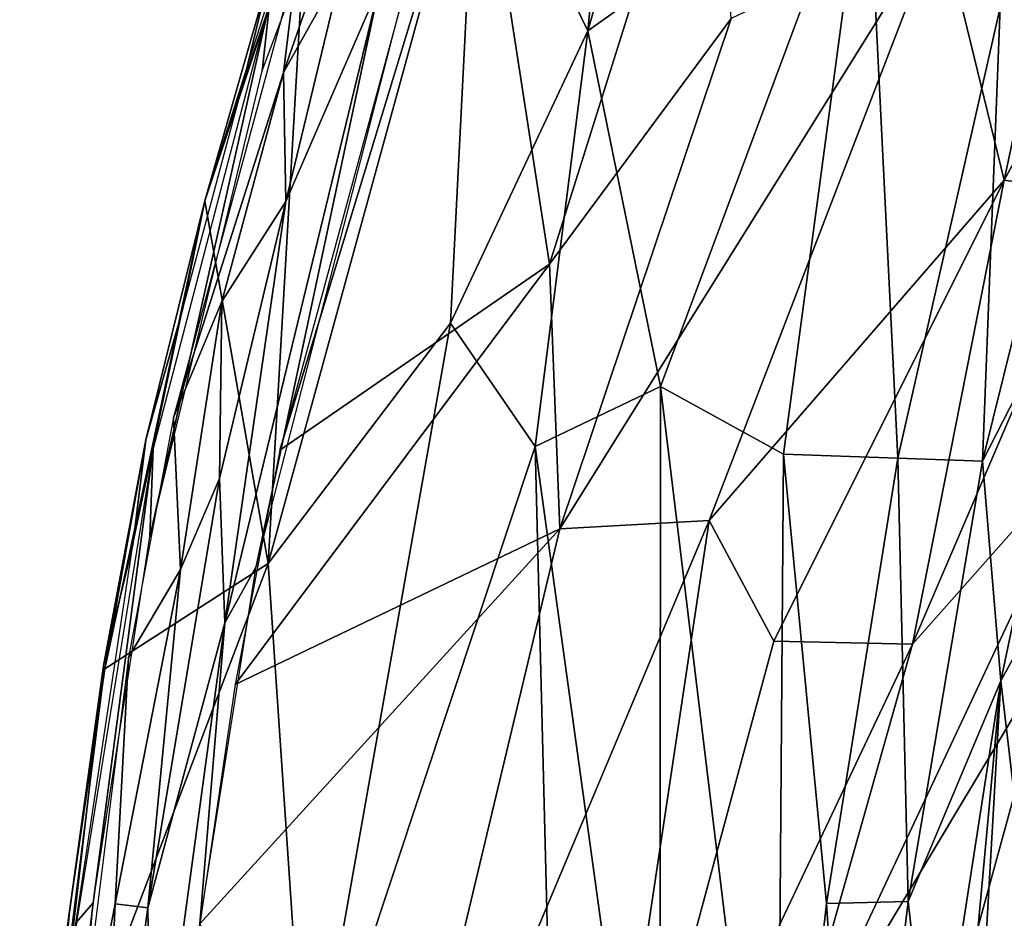
# Model space of a CAD drawing. Units: inches. Extents: x -11 to 14.7, y -14 to 11.6.
# Drawn here: x -11 to -8.6, y 2.7 to 4.9 of the extents above; entities that cross this region are included whole.
import ezdxf

# ---------------------------------------------------------------- set-up
doc = ezdxf.new("R2010")
doc.units = ezdxf.units.IN
doc.header["$MEASUREMENT"] = 0
doc.layers.add('SEAT-BACK', color=5, linetype='Continuous')

msp = doc.modelspace()

# ---------------------------------------------------------------- linework, layer by layer
at = {"layer": 'SEAT-BACK'}
for points in [[(-9.4747, 6.3287, 28.4276), (-9.617, 4.8644, 28.2709), (-9.8875, 5.4196, 28.9787)], [(-9.617, 4.8644, 28.2709), (-9.4747, 6.3287, 28.4276), (-9.2096, 6.2751, 27.8888)], [(-9.2096, 6.2751, 27.8888), (-8.9373, 5.3475, 26.7372), (-9.617, 4.8644, 28.2709)], [(-8.2955, 5.9463, 26.1954), (-8.7583, 5.1373, 26.955), (-8.603, 4.501, 26.0893)], [(-8.603, 4.501, 26.0893), (-8.131, 5.365, 25.151), (-8.2955, 5.9463, 26.1954)], [(-9.3101, 5.5684, 28.4812), (-9.8854, 5.4266, 29.5587), (-9.7104, 4.2966, 28.9977)], [(-9.7104, 4.2966, 28.9977), (-9.2678, 4.8949, 28.1606), (-9.3101, 5.5684, 28.4812)], [(-10.2008, 5.4985, 29.5641), (-10.5501, 4.4504, 30.081), (-10.3938, 4.996, 29.8546)], [(-10.3248, 5.0373, 29.8876), (-10.3587, 4.7632, 30.0411), (-10.117, 5.4582, 29.6889)], [(-10.3587, 4.7632, 30.0411), (-10.2157, 5.0188, 29.9244), (-10.117, 5.4582, 29.6889)], [(-10.3675, 3.8433, 30.2718), (-9.7104, 4.2966, 28.9977), (-9.8854, 5.4266, 29.5587)], [(-10.0733, 4.9251, 29.8331), (-10.3675, 3.8433, 30.2718), (-9.8854, 5.4266, 29.5587)], [(-9.8875, 5.4196, 28.9787), (-9.9513, 4.1525, 28.8243), (-10.3955, 3.5675, 29.6743)], [(-10.3955, 3.5675, 29.6743), (-10.2986, 5.2465, 29.7065), (-9.8875, 5.4196, 28.9787)], [(-9.9513, 4.1525, 28.8243), (-9.8875, 5.4196, 28.9787), (-9.617, 4.8644, 28.2709)], [(-10.2356, 5.3914, 29.6826), (-10.3938, 4.996, 29.8546), (-10.4569, 4.7374, 30.0099)], [(-8.131, 5.365, 25.151), (-8.603, 4.501, 26.0893), (-8.3565, 4.467, 25.1658)], [(-9.4401, 3.9982, 27.5051), (-9.617, 4.8644, 28.2709), (-8.9373, 5.3475, 26.7372)], [(-9.1405, 3.834, 26.5277), (-9.4401, 3.9982, 27.5051), (-8.9373, 5.3475, 26.7372)], [(-8.9373, 5.3475, 26.7372), (-8.8621, 3.8239, 25.5309), (-9.1405, 3.834, 26.5277)], [(-8.8621, 3.8239, 25.5309), (-8.9373, 5.3475, 26.7372), (-8.6125, 4.9218, 25.4135)], [(-10.3955, 3.5675, 29.6743), (-10.5501, 4.4504, 30.081), (-10.2986, 5.2465, 29.7065)], [(-8.3178, 5.1793, 24.507), (-8.3901, 4.3344, 23.8216), (-8.6556, 3.8163, 24.6364)], [(-8.6556, 3.8163, 24.6364), (-8.6125, 4.9218, 25.4135), (-8.3178, 5.1793, 24.507)], [(-9.6856, 3.6517, 28.7867), (-8.7583, 5.1373, 26.955), (-9.2678, 4.8949, 28.1606)], [(-8.7583, 5.1373, 26.955), (-9.6856, 3.6517, 28.7867), (-9.3212, 3.6722, 27.8666)], [(-9.3212, 3.6722, 27.8666), (-8.603, 4.501, 26.0893), (-8.7583, 5.1373, 26.955)], [(-10.6263, 3.9232, 30.3441), (-10.3587, 4.7632, 30.0411), (-10.3248, 5.0373, 29.8876)], [(-10.2157, 5.0188, 29.9244), (-10.3587, 4.7632, 30.0411), (-10.3527, 4.4491, 30.1766)], [(-10.3527, 4.4491, 30.1766), (-10.1244, 4.9752, 29.8987), (-10.2157, 5.0188, 29.9244)], [(-10.5501, 4.4504, 30.081), (-10.4569, 4.7374, 30.0099), (-10.3938, 4.996, 29.8546)], [(-10.4249, 3.5601, 30.3579), (-10.1244, 4.9752, 29.8987), (-10.5011, 3.4232, 30.4747)], [(-10.1244, 4.9752, 29.8987), (-10.3527, 4.4491, 30.1766), (-10.5011, 3.4232, 30.4747)], [(-10.0733, 4.9251, 29.8331), (-10.1244, 4.9752, 29.8987), (-10.4249, 3.5601, 30.3579)], [(-10.6844, 3.6324, 30.4345), (-10.3915, 4.9364, 29.9193), (-10.6759, 3.8476, 30.3511)], [(-10.4107, 4.7675, 30.0158), (-10.3915, 4.9364, 29.9193), (-10.6844, 3.6324, 30.4345)], [(-8.6125, 4.9218, 25.4135), (-8.6556, 3.8163, 24.6364), (-8.8621, 3.8239, 25.5309)], [(-9.2678, 4.8949, 28.1606), (-9.7104, 4.2966, 28.9977), (-9.6856, 3.6517, 28.7867)], [(-9.7453, 3.8521, 28.255), (-9.9513, 4.1525, 28.8243), (-9.617, 4.8644, 28.2709)], [(-9.617, 4.8644, 28.2709), (-9.4401, 3.9982, 27.5051), (-9.7453, 3.8521, 28.255)], [(-10.6263, 3.9232, 30.3441), (-10.509, 4.2059, 30.2687), (-10.3587, 4.7632, 30.0411)], [(-10.509, 4.2059, 30.2687), (-10.3527, 4.4491, 30.1766), (-10.3587, 4.7632, 30.0411)], [(-10.4569, 4.7374, 30.0099), (-10.5501, 4.4504, 30.081), (-10.6044, 4.1855, 30.2336)], [(-9.164, 3.3785, 27.3126), (-8.603, 4.501, 26.0893), (-9.3212, 3.6722, 27.8666)], [(-8.603, 4.501, 26.0893), (-9.164, 3.3785, 27.3126), (-8.8265, 3.3709, 26.2107)], [(-8.8265, 3.3709, 26.2107), (-8.3565, 4.467, 25.1658), (-8.603, 4.501, 26.0893)], [(-8.3565, 4.467, 25.1658), (-8.8265, 3.3709, 26.2107), (-8.3822, 3.8721, 24.7546)], [(-10.3955, 3.5675, 29.6743), (-10.7936, 3.3109, 30.4551), (-10.5501, 4.4504, 30.081)], [(-10.5501, 4.4504, 30.081), (-10.7936, 3.3109, 30.4551), (-10.6941, 3.869, 30.322)], [(-10.6941, 3.869, 30.322), (-10.6044, 4.1855, 30.2336), (-10.5501, 4.4504, 30.081)], [(-10.3527, 4.4491, 30.1766), (-10.509, 4.2059, 30.2687), (-10.5141, 3.7746, 30.4181)], [(-10.3527, 4.4491, 30.1766), (-10.5141, 3.7746, 30.4181), (-10.5011, 3.4232, 30.4747)], [(-8.6111, 3.2814, 23.8308), (-8.6556, 3.8163, 24.6364), (-8.3901, 4.3344, 23.8216)], [(-8.3901, 4.3344, 23.8216), (-8.3256, 3.8037, 22.3112), (-8.6111, 3.2814, 23.8308)], [(-9.7104, 4.2966, 28.9977), (-10.4763, 3.2731, 30.4348), (-9.6856, 3.6517, 28.7867)], [(-10.4763, 3.2731, 30.4348), (-9.7104, 4.2966, 28.9977), (-10.3675, 3.8433, 30.2718)], [(-10.6263, 3.9232, 30.3441), (-10.6096, 3.5531, 30.489), (-10.509, 4.2059, 30.2687)], [(-10.6096, 3.5531, 30.489), (-10.5141, 3.7746, 30.4181), (-10.509, 4.2059, 30.2687)], [(-10.6044, 4.1855, 30.2336), (-10.6941, 3.869, 30.322), (-10.7258, 3.6126, 30.4211)], [(-10.3013, 2.1774, 29.2078), (-10.3955, 3.5675, 29.6743), (-9.9513, 4.1525, 28.8243)], [(-10.3013, 2.1774, 29.2078), (-9.9513, 4.1525, 28.8243), (-9.7453, 3.8521, 28.255)], [(-9.4401, 3.9982, 27.5051), (-9.4418, 1.6533, 26.6699), (-9.7453, 3.8521, 28.255)], [(-9.4401, 3.9982, 27.5051), (-9.1571, 1.66, 25.5904), (-9.4418, 1.6533, 26.6699)], [(-9.1571, 1.66, 25.5904), (-9.4401, 3.9982, 27.5051), (-9.1405, 3.834, 26.5277)], [(-10.7363, 3.3382, 30.5156), (-10.6096, 3.5531, 30.489), (-10.6263, 3.9232, 30.3441)], [(-10.6941, 3.869, 30.322), (-10.7966, 3.3183, 30.4817), (-10.7258, 3.6126, 30.4211)], [(-10.6941, 3.869, 30.322), (-10.7936, 3.3109, 30.4551), (-10.7966, 3.3183, 30.4817)], [(-9.1407, 2.2588, 26.8231), (-8.3822, 3.8721, 24.7546), (-8.8265, 3.3709, 26.2107)], [(-8.3822, 3.8721, 24.7546), (-9.1407, 2.2588, 26.8231), (-8.4807, 3.3614, 24.7761)], [(-10.8221, 2.7413, 30.6514), (-10.6759, 3.8476, 30.3511), (-10.8629, 2.6936, 30.6444)], [(-10.6844, 3.6324, 30.4345), (-10.6759, 3.8476, 30.3511), (-10.8221, 2.7413, 30.6514)], [(-9.6762, 1.1104, 27.2842), (-10.3013, 2.1774, 29.2078), (-9.7453, 3.8521, 28.255)], [(-9.6762, 1.1104, 27.2842), (-9.7453, 3.8521, 28.255), (-9.4418, 1.6533, 26.6699)], [(-9.1571, 1.66, 25.5904), (-9.1405, 3.834, 26.5277), (-9.0356, 2.739, 25.5777)], [(-8.8621, 3.8239, 25.5309), (-9.0356, 2.739, 25.5777), (-9.1405, 3.834, 26.5277)], [(-8.8621, 3.8239, 25.5309), (-8.8369, 2.7441, 24.6513), (-9.0356, 2.739, 25.5777)], [(-8.8369, 2.7441, 24.6513), (-8.8621, 3.8239, 25.5309), (-8.6556, 3.8163, 24.6364)], [(-8.6556, 3.8163, 24.6364), (-8.6111, 3.2814, 23.8308), (-8.8369, 2.7441, 24.6513)], [(-8.3256, 3.8037, 22.3112), (-8.5494, 2.7544, 22.4328), (-8.6111, 3.2814, 23.8308)], [(-10.6891, 2.7285, 30.6754), (-10.5011, 3.4232, 30.4747), (-10.5141, 3.7746, 30.4181)], [(-10.6891, 2.7285, 30.6754), (-10.5141, 3.7746, 30.4181), (-10.6096, 3.5531, 30.489)], [(-10.1529, 1.6938, 29.4833), (-9.3212, 3.6722, 27.8666), (-9.6856, 3.6517, 28.7867)], [(-9.3212, 3.6722, 27.8666), (-10.1529, 1.6938, 29.4833), (-9.6168, 1.7006, 28.0925)], [(-9.164, 3.3785, 27.3126), (-9.3212, 3.6722, 27.8666), (-9.6168, 1.7006, 28.0925)], [(-9.6856, 3.6517, 28.7867), (-10.5621, 2.6899, 30.5623), (-10.1529, 1.6938, 29.4833)], [(-10.5621, 2.6899, 30.5623), (-9.6856, 3.6517, 28.7867), (-10.4763, 3.2731, 30.4348)], [(-10.7966, 3.3183, 30.4817), (-10.8867, 2.5399, 30.6755), (-10.7258, 3.6126, 30.4211)], [(-10.3955, 3.5675, 29.6743), (-10.3013, 2.1774, 29.2078), (-10.9443, 2.1229, 30.6921)], [(-10.9443, 2.1229, 30.6921), (-10.7936, 3.3109, 30.4551), (-10.3955, 3.5675, 29.6743)], [(-10.7363, 3.3382, 30.5156), (-10.7686, 2.7385, 30.6732), (-10.6096, 3.5531, 30.489)], [(-10.6096, 3.5531, 30.489), (-10.7686, 2.7385, 30.6732), (-10.6891, 2.7285, 30.6754)], [(-10.4249, 3.5601, 30.3579), (-10.5011, 3.4232, 30.4747), (-10.5621, 2.6899, 30.5623)], [(-10.6795, 2.1141, 30.737), (-10.5011, 3.4232, 30.4747), (-10.6891, 2.7285, 30.6754)], [(-10.6795, 2.1141, 30.737), (-10.5621, 2.6899, 30.5623), (-10.5011, 3.4232, 30.4747)], [(-9.6168, 1.7006, 28.0925), (-8.8265, 3.3709, 26.2107), (-9.164, 3.3785, 27.3126)], [(-8.8265, 3.3709, 26.2107), (-9.6168, 1.7006, 28.0925), (-9.1407, 2.2588, 26.8231)], [(-9.0845, 1.1575, 26.2839), (-8.4807, 3.3614, 24.7761), (-9.1407, 2.2588, 26.8231)], [(-9.0845, 1.1575, 26.2839), (-8.6416, 2.2658, 24.7773), (-8.4807, 3.3614, 24.7761)], [(-8.6416, 2.2658, 24.7773), (-8.5033, 2.2685, 23.9309), (-8.4807, 3.3614, 24.7761)], [(-10.8864, 2.1367, 30.7547), (-10.7686, 2.7385, 30.6732), (-10.7363, 3.3382, 30.5156)], [(-10.7966, 3.3183, 30.4817), (-10.8794, 2.7204, 30.5895), (-10.9244, 2.3948, 30.6743)], [(-10.7966, 3.3183, 30.4817), (-10.9244, 2.3948, 30.6743), (-10.8867, 2.5399, 30.6755)], [(-10.8794, 2.7204, 30.5895), (-10.7966, 3.3183, 30.4817), (-10.7936, 3.3109, 30.4551)], [(-8.7764, 2.2121, 23.8225), (-8.8369, 2.7441, 24.6513), (-8.6111, 3.2814, 23.8308)], [(-8.6111, 3.2814, 23.8308), (-8.7032, 1.6807, 22.4286), (-8.8089, 1.1366, 23.08)], [(-8.8089, 1.1366, 23.08), (-8.7764, 2.2121, 23.8225), (-8.6111, 3.2814, 23.8308)], [(-8.7032, 1.6807, 22.4286), (-8.6111, 3.2814, 23.8308), (-8.5494, 2.7544, 22.4328)], [(-10.8221, 2.7413, 30.6514), (-10.9692, 1.506, 30.8163), (-10.9499, 1.2711, 30.8587)], [(-10.8221, 2.7413, 30.6514), (-10.8629, 2.6936, 30.6444), (-10.9692, 1.506, 30.8163)], [(-10.8864, 2.1367, 30.7547), (-10.8087, 1.858, 30.8178), (-10.7686, 2.7385, 30.6732)], [(-10.8087, 1.858, 30.8178), (-10.6891, 2.7285, 30.6754), (-10.7686, 2.7385, 30.6732)], [(-9.0356, 2.739, 25.5777), (-8.966, 1.667, 24.6445), (-9.1571, 1.66, 25.5904)], [(-8.966, 1.667, 24.6445), (-9.0356, 2.739, 25.5777), (-8.8369, 2.7441, 24.6513)], [(-8.8369, 2.7441, 24.6513), (-8.7764, 2.2121, 23.8225), (-8.966, 1.667, 24.6445)], [(-8.5494, 2.7544, 22.4328), (-8.6024, 1.6873, 20.3456), (-8.7032, 1.6807, 22.4286)], [(-11.001, 1.3528, 30.7821), (-10.9244, 2.3948, 30.6743), (-10.8794, 2.7204, 30.5895)], [(-10.6891, 2.7285, 30.6754), (-10.8087, 1.858, 30.8178), (-10.6795, 2.1141, 30.737)]]:
    msp.add_3dface(points, dxfattribs=at)
for points, invisible_edges in [([(-10.0234, 5.8027, 29.4497), (-10.209, 5.4451, 29.6511), (-10.4107, 4.7675, 30.0158)], 2), ([(-10.4107, 4.7675, 30.0158), (-10.209, 5.4451, 29.6511), (-10.3915, 4.9364, 29.9193)], 1)]:
    msp.add_3dface(points, dxfattribs=dict(at, invisible_edges=invisible_edges))

doc.saveas('drawing.dxf')
